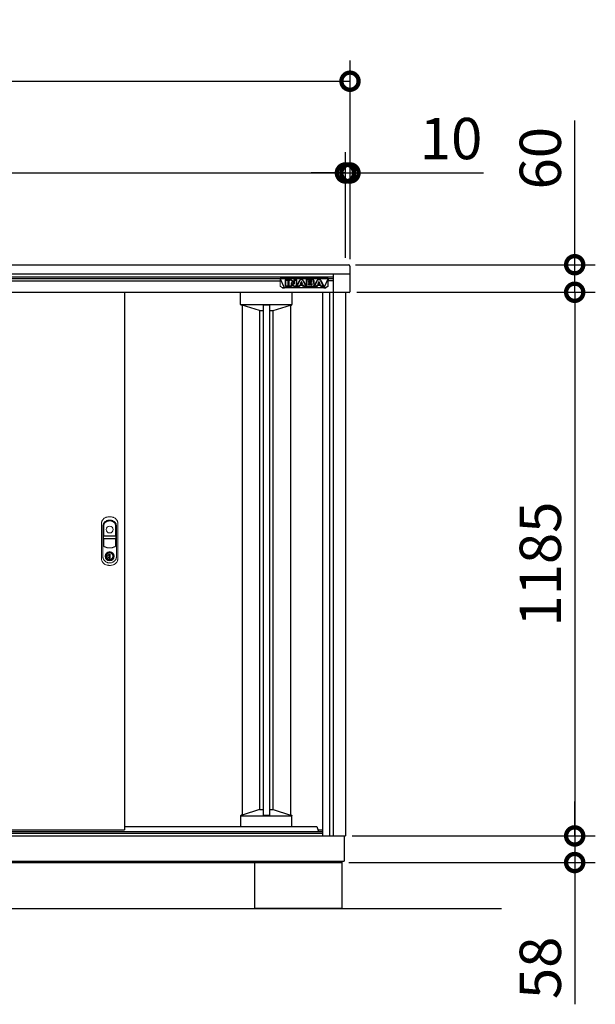
# Model space of a CAD drawing. Extents: x 105 to 12172, y 64 to 8557.
# Drawn here: x 3070 to 4325, y 3287 to 5433 of the extents above; entities that cross this region are included whole.
import ezdxf

# ---------------------------------------------------------------- set-up
doc = ezdxf.new("R2010")
doc.units = 0
doc.header["$LTSCALE"] = 20
doc.header["$PDMODE"] = 3
doc.header["$PDSIZE"] = 2
doc.layers.get('0').update_dxf_attribs({"linetype": 'CONTINUOUS'})
doc.layers.get('DEFPOINTS').update_dxf_attribs({"linetype": 'CONTINUOUS'})
for name, color, linetype in [('寸法', 4, 'CONTINUOUS'), ('細線', 5, 'CONTINUOUS'), ('部品', 7, 'CONTINUOUS'), ('部品1', 7, 'CONTINUOUS'), ('Ｇ．Ｌ', 30, 'CONTINUOUS')]:
    doc.layers.add(name, color=color, linetype=linetype)
doc.styles.add('STYLE1', font='isocp.shx', dxfattribs={"bigfont": 'bigfont.shx'})
doc.dimstyles.new('INABA_S30G', dxfattribs={"dimscale": 30, "dimtxt": 3, "dimasz": 2.5, "dimexe": 1.5, "dimexo": 0.5, "dimgap": 1, "dimtad": 3, "dimdec": 1, "dimdsep": 46, "dimtxsty": 'STYLE1', "dimblk1": 'DOTSMALL', "dimblk2": 'DOTSMALL', "dimsah": 1, "dimcen": 0, "dimclrt": 7, "dimadec": 0, "dimazin": 0, "dimtfac": 1, "dimtdec": 4, "dimtix": 1, "dimtmove": 0, "dimatfit": 3, "dimldrblk": 'DOTSMALL', "dimfxl": 1, "dimtolj": 1, "dimtzin": 0, "dimarcsym": 0})

# ---------------------------------------------------------------- blocks, each defined once
blk = doc.blocks.new('_DOTSMALL')
at = {"color": 0, "linetype": 'ByBlock', "ltscale": 50, "const_width": 0.5}
blk.add_lwpolyline([(-0.0625, 0, 1), (0.0625, 0, 1)], format="xyb", close=True, dxfattribs=at)
blk = doc.blocks.new('*D280')
at = {"layer": 'DEFPOINTS', "color": 0, "linetype": 'Continuous', "ltscale": 2}
for p in [(3790.1, 5298.8), (1830.1, 4895.8), (3790.1, 4895.8)]:
    blk.add_point(p, dxfattribs=at)
at = {"layer": '寸法', "color": 0, "linetype": 'Continuous', "lineweight": -2, "ltscale": 2}
for p, q in [((1830.1, 4910.8), (1830.1, 5343.8)), ((3790.1, 4910.8), (3790.1, 5343.8)), ((1830.1, 5298.8), (3790.1, 5298.8))]:
    blk.add_line(p, q, dxfattribs=at)
at = {"layer": '寸法', "color": 0, "linetype": 'Continuous', "lineweight": -2, "ltscale": 2, "xscale": 75, "yscale": 75, "zscale": 75, "rotation": 180}
blk.add_blockref('_DOTSMALL', (1830.1, 5298.8), dxfattribs=at)
at = {"layer": '寸法', "color": 0, "linetype": 'Continuous', "lineweight": -2, "ltscale": 2, "xscale": 75, "yscale": 75, "zscale": 75}
blk.add_blockref('_DOTSMALL', (3790.1, 5298.8), dxfattribs=at)
at = {"layer": '寸法', "color": 7, "linetype": 'Continuous', "lineweight": -3, "ltscale": 2, "insert": (2810.1, 5373.8), "char_height": 90, "attachment_point": 5, "style": 'STYLE1'}
blk.add_mtext('\\A1;1960', dxfattribs=at)
blk = doc.blocks.new('*D282')
at = {"layer": 'DEFPOINTS', "color": 0, "linetype": 'Continuous', "ltscale": 2}
for p in [(3780.1, 5098.8), (3780.1, 4898.8), (3790.1, 4895.8)]:
    blk.add_point(p, dxfattribs=at)
at = {"layer": '寸法', "color": 0, "linetype": 'Continuous', "lineweight": -2, "ltscale": 2}
for p, q in [((3780.1, 4913.8), (3780.1, 5143.8)), ((3790.1, 4910.8), (3790.1, 5143.8)), ((3780.1, 5098.8), (3705.1, 5098.8)), ((3780.1, 5098.8), (3790.1, 5098.8)), ((3790.1, 5098.8), (4081.2, 5098.8))]:
    blk.add_line(p, q, dxfattribs=at)
at = {"layer": '寸法', "color": 0, "linetype": 'Continuous', "lineweight": -2, "ltscale": 2, "xscale": 75, "yscale": 75, "zscale": 75}
blk.add_blockref('_DOTSMALL', (3780.1, 5098.8), dxfattribs=at)
at = {"layer": '寸法', "color": 0, "linetype": 'Continuous', "lineweight": -2, "ltscale": 2, "xscale": 75, "yscale": 75, "zscale": 75, "rotation": 180}
blk.add_blockref('_DOTSMALL', (3790.1, 5098.8), dxfattribs=at)
at = {"layer": '寸法', "color": 7, "linetype": 'Continuous', "lineweight": -3, "ltscale": 2, "insert": (4010.6, 5173.8), "char_height": 90, "attachment_point": 5, "style": 'STYLE1'}
blk.add_mtext('\\A1;10', dxfattribs=at)
blk = doc.blocks.new('*D283')
at = {"layer": 'DEFPOINTS', "color": 0, "linetype": 'Continuous', "ltscale": 2}
for p in [(3780.1, 5098.8), (1840.1, 4898.8), (3780.1, 4898.8)]:
    blk.add_point(p, dxfattribs=at)
at = {"layer": '寸法', "color": 0, "linetype": 'Continuous', "lineweight": -2, "ltscale": 2}
for p, q in [((1840.1, 4913.8), (1840.1, 5143.8)), ((3780.1, 4913.8), (3780.1, 5143.8)), ((1840.1, 5098.8), (3780.1, 5098.8))]:
    blk.add_line(p, q, dxfattribs=at)
at = {"layer": '寸法', "color": 0, "linetype": 'Continuous', "lineweight": -2, "ltscale": 2, "xscale": 75, "yscale": 75, "zscale": 75, "rotation": 180}
blk.add_blockref('_DOTSMALL', (1840.1, 5098.8), dxfattribs=at)
at = {"layer": '寸法', "color": 0, "linetype": 'Continuous', "lineweight": -2, "ltscale": 2, "xscale": 75, "yscale": 75, "zscale": 75}
blk.add_blockref('_DOTSMALL', (3780.1, 5098.8), dxfattribs=at)
at = {"layer": '寸法', "color": 7, "linetype": 'Continuous', "lineweight": -3, "ltscale": 2, "insert": (2810.1, 5173.8), "char_height": 90, "attachment_point": 5, "style": 'STYLE1'}
blk.add_mtext('\\A1;1940', dxfattribs=at)
blk = doc.blocks.new('*D286')
at = {"layer": 'DEFPOINTS', "color": 0, "linetype": 'Continuous', "ltscale": 2}
for p in [(3787.1, 4898.8), (3789.9, 4838.8), (4280.1, 4838.8)]:
    blk.add_point(p, dxfattribs=at)
at = {"layer": '寸法', "color": 0, "linetype": 'Continuous', "lineweight": -2, "ltscale": 2}
for p, q in [((4280.1, 4898.8), (4280.1, 5213.3)), ((3802.1, 4898.8), (4325.1, 4898.8)), ((4280.1, 4838.8), (4280.1, 4898.8)), ((3804.9, 4838.8), (4325.1, 4838.8)), ((4280.1, 4838.8), (4280.1, 4763.8))]:
    blk.add_line(p, q, dxfattribs=at)
at = {"layer": '寸法', "color": 0, "linetype": 'Continuous', "lineweight": -2, "ltscale": 2, "xscale": 75, "yscale": 75, "zscale": 75}
for p, rotation in [((4280.1, 4898.8), 270), ((4280.1, 4838.8), 90)]:
    blk.add_blockref('_DOTSMALL', p, dxfattribs=dict(at, rotation=rotation))
at = {"layer": '寸法', "color": 7, "linetype": 'Continuous', "lineweight": -3, "ltscale": 2, "insert": (4205.1, 5131), "char_height": 90, "attachment_point": 5, "rotation": 90, "style": 'STYLE1'}
blk.add_mtext('\\A1;60', dxfattribs=at)
blk = doc.blocks.new('*D287')
at = {"layer": 'DEFPOINTS', "color": 0, "linetype": 'Continuous', "ltscale": 2}
for p in [(3789.9, 4838.8), (3780.1, 3653.8), (4280.1, 3653.8)]:
    blk.add_point(p, dxfattribs=at)
at = {"layer": '寸法', "color": 0, "linetype": 'Continuous', "lineweight": -2, "ltscale": 2}
for p, q in [((3804.9, 4838.8), (4325.1, 4838.8)), ((4280.1, 4838.8), (4280.1, 3653.8)), ((3795.1, 3653.8), (4325.1, 3653.8))]:
    blk.add_line(p, q, dxfattribs=at)
at = {"layer": '寸法', "color": 0, "linetype": 'Continuous', "lineweight": -2, "ltscale": 2, "xscale": 75, "yscale": 75, "zscale": 75}
for p, rotation in [((4280.1, 4838.8), 90), ((4280.1, 3653.8), 270)]:
    blk.add_blockref('_DOTSMALL', p, dxfattribs=dict(at, rotation=rotation))
at = {"layer": '寸法', "color": 7, "linetype": 'Continuous', "lineweight": -3, "ltscale": 2, "insert": (4205.1, 4246.3), "char_height": 90, "attachment_point": 5, "rotation": 90, "style": 'STYLE1'}
blk.add_mtext('\\A1;1185', dxfattribs=at)
blk = doc.blocks.new('*D288')
at = {"layer": 'DEFPOINTS', "color": 0, "linetype": 'Continuous', "ltscale": 2}
for p in [(3780.1, 3653.8), (3772.6, 3595.8), (4280.1, 3595.8)]:
    blk.add_point(p, dxfattribs=at)
at = {"layer": '寸法', "color": 0, "linetype": 'Continuous', "lineweight": -2, "ltscale": 2}
for p, q in [((4280.1, 3653.8), (4280.1, 3728.8)), ((3795.1, 3653.8), (4325.1, 3653.8)), ((4280.1, 3653.8), (4280.1, 3595.8)), ((3787.6, 3595.8), (4325.1, 3595.8)), ((4280.1, 3595.8), (4280.1, 3286.8))]:
    blk.add_line(p, q, dxfattribs=at)
at = {"layer": '寸法', "color": 0, "linetype": 'Continuous', "lineweight": -2, "ltscale": 2, "xscale": 75, "yscale": 75, "zscale": 75}
for p, rotation in [((4280.1, 3653.8), 270), ((4280.1, 3595.8), 90)]:
    blk.add_blockref('_DOTSMALL', p, dxfattribs=dict(at, rotation=rotation))
at = {"layer": '寸法', "color": 7, "linetype": 'Continuous', "lineweight": -3, "ltscale": 2, "insert": (4205.1, 3366.3), "char_height": 90, "attachment_point": 5, "rotation": 90, "style": 'STYLE1'}
blk.add_mtext('\\A1;58', dxfattribs=at)

msp = doc.modelspace()

# ---------------------------------------------------------------- linework, layer by layer
at = {"layer": '寸法', "color": 0}
for p, q in [((1833.08, 4898.82), (3787.08, 4898.82)), ((3790.08, 4895.82), (3790.08, 4878.82)), ((1830.08, 4878.82), (3790.08, 4878.82)), ((3753.48, 4878.82), (3753.48, 4838.42)), ((3790.08, 4878.82), (3790.08, 4839.92)), ((3788.58, 4838.42), (3753.48, 4838.42))]:
    msp.add_line(p, q, dxfattribs=at)
for centre, radius, start, end in [((3787.08, 4895.82), 3, 0, 90), ((3788.58, 4839.92), 1.5, 270, 0)]:
    msp.add_arc(centre, radius, start, end, dxfattribs=at)
at = {"layer": '細線'}
for p, q in [((1866.68, 4872.32), (3753.48, 4872.32)), ((1866.68, 4868.87), (3753.48, 4868.87)), ((1866.68, 4863.51), (3637.68, 4863.51)), ((3647.5, 4848.79), (3637.68, 4868.7)), ((3742.68, 4868.7), (3637.68, 4868.7)), ((3649.18, 4851.79), (3649.18, 4865.69)), ((3649.78, 4866.29), (3654.61, 4866.29)), ((3654.61, 4851.19), (3649.78, 4851.19)), ((3649.98, 4851.99), (3649.98, 4865.49)), ((3649.98, 4865.49), (3654.41, 4865.49)), ((3654.41, 4851.99), (3649.98, 4851.99)), ((3654.41, 4865.49), (3654.41, 4851.99)), ((3654.61, 4851.19), (3657.02, 4851.19)), ((3655.21, 4865.69), (3655.21, 4851.79)), ((3655.21, 4855.19), (3656.42, 4855.19)), ((3656.42, 4851.79), (3656.42, 4865.69)), ((3657.02, 4866.29), (3659.67, 4866.29)), ((3661.84, 4851.19), (3657.02, 4851.19)), ((3657.22, 4851.99), (3657.22, 4865.49)), ((3657.22, 4865.49), (3659.67, 4865.49)), ((3661.64, 4851.99), (3657.22, 4851.99)), ((3661.64, 4858.83), (3661.64, 4851.99)), ((3662.4, 4864.19), (3667.79, 4857.49)), ((3666.99, 4852.42), (3662.44, 4858.25)), ((3662.44, 4858.25), (3662.44, 4851.79)), ((3667.62, 4852.91), (3662.71, 4859.2)), ((3663.02, 4864.69), (3668.11, 4858.37)), ((3668.11, 4858.37), (3668.11, 4865.69)), ((3668.71, 4866.29), (3673.08, 4866.29)), ((3668.91, 4865.49), (3672.88, 4865.49)), ((3668.91, 4857.89), (3668.91, 4865.49)), ((3672.88, 4851.99), (3669.51, 4851.99)), ((3673.08, 4851.19), (3669.51, 4851.19)), ((3672.88, 4865.49), (3672.88, 4851.99)), ((3673.08, 4851.19), (3674.35, 4851.19)), ((3673.68, 4865.69), (3673.68, 4851.79)), ((3673.68, 4855.19), (3675.44, 4855.19)), ((3673.82, 4852.07), (3680.27, 4864.47)), ((3679.41, 4851.19), (3674.35, 4851.19)), ((3674.68, 4851.99), (3680.98, 4864.11)), ((3679.29, 4851.99), (3674.68, 4851.99)), ((3680.48, 4854.47), (3679.29, 4851.99)), ((3680.98, 4853.67), (3679.95, 4851.53)), ((3688.05, 4854.47), (3680.48, 4854.47)), ((3687.55, 4853.67), (3680.98, 4853.67)), ((3683.63, 4861.07), (3681.73, 4857.14)), ((3681.73, 4857.14), (3686.78, 4857.14)), ((3684.26, 4860.53), (3683.01, 4857.94)), ((3683.01, 4857.94), (3685.51, 4857.94)), ((3685.51, 4857.94), (3684.26, 4860.53)), ((3686.78, 4857.14), (3684.89, 4861.07)), ((3687.55, 4864.1), (3693.84, 4851.99)), ((3688.57, 4851.53), (3687.55, 4853.67)), ((3689.24, 4851.99), (3688.05, 4854.47)), ((3688.26, 4864.47), (3694.37, 4852.7)), ((3694.17, 4851.19), (3689.11, 4851.19)), ((3693.84, 4851.99), (3689.24, 4851.99)), ((3694.37, 4855.19), (3693.08, 4855.19)), ((3694.97, 4851.19), (3694.17, 4851.19)), ((3694.37, 4865.69), (3694.37, 4852.7)), ((3707.69, 4866.29), (3694.97, 4866.29)), ((3694.97, 4851.19), (3708.16, 4851.19)), ((3695.17, 4865.49), (3695.17, 4851.99)), ((3707.69, 4865.49), (3695.17, 4865.49)), ((3695.17, 4851.99), (3708.16, 4851.99)), ((3699.6, 4862.95), (3705.1, 4862.95)), ((3699.6, 4860.23), (3699.6, 4862.95)), ((3705.1, 4860.23), (3699.6, 4860.23)), ((3699.6, 4857.52), (3704.92, 4857.52)), ((3699.6, 4854.68), (3699.6, 4857.52)), ((3705.87, 4854.68), (3699.6, 4854.68)), ((3700.4, 4862.15), (3705.1, 4862.15)), ((3700.4, 4861.03), (3700.4, 4862.15)), ((3705.1, 4861.03), (3700.4, 4861.03)), ((3700.4, 4856.72), (3704.92, 4856.72)), ((3700.4, 4855.48), (3700.4, 4856.72)), ((3705.87, 4855.48), (3700.4, 4855.48)), ((3705.77, 4861.9), (3705.77, 4861.29)), ((3706.57, 4861.9), (3706.57, 4861.29)), ((3708.16, 4851.19), (3712.43, 4851.19)), ((3711.18, 4861.05), (3711.18, 4862.93)), ((3711.65, 4854.56), (3711.65, 4856.59)), ((3711.9, 4852.07), (3718.35, 4864.47)), ((3711.97, 4861.01), (3711.98, 4862.93)), ((3717.49, 4851.19), (3712.43, 4851.19)), ((3712.45, 4854.56), (3712.45, 4856.64)), ((3712.45, 4855.19), (3713.52, 4855.19)), ((3712.76, 4851.99), (3719.06, 4864.11)), ((3717.36, 4851.99), (3712.76, 4851.99)), ((3718.55, 4854.47), (3717.36, 4851.99)), ((3719.06, 4853.67), (3718.03, 4851.53)), ((3726.13, 4854.47), (3718.55, 4854.47)), ((3725.62, 4853.67), (3719.06, 4853.67)), ((3721.71, 4861.07), (3719.81, 4857.14)), ((3719.81, 4857.14), (3724.86, 4857.14)), ((3722.34, 4860.53), (3721.08, 4857.94)), ((3721.08, 4857.94), (3723.59, 4857.94)), ((3723.59, 4857.94), (3722.34, 4860.53)), ((3724.86, 4857.14), (3722.97, 4861.07)), ((3725.62, 4864.1), (3731.91, 4851.99)), ((3726.65, 4851.53), (3725.62, 4853.67)), ((3727.31, 4851.99), (3726.13, 4854.47)), ((3726.33, 4864.47), (3732.78, 4852.07)), ((3732.24, 4851.19), (3727.19, 4851.19)), ((3731.91, 4851.99), (3727.3, 4851.99)), ((3742.68, 4868.7), (3732.86, 4848.79)), ((3742.68, 4852.14), (3737.23, 4848.32)), ((3742.68, 4868.7), (3742.68, 4864.03)), ((3742.68, 4852.14), (3742.68, 4864.03)), ((3753.48, 4864.03), (3742.68, 4864.03)), ((3551.58, 4812.28), (3551.58, 4838.82)), ((3643.14, 4848.32), (3647.5, 4848.79)), ((3737.23, 4848.32), (3643.14, 4848.32)), ((3732.86, 4848.79), (3647.5, 4848.79)), ((3663.58, 4838.82), (3663.58, 4812.28)), ((3732.86, 4848.79), (3737.23, 4848.32)), ((3745.28, 4838.82), (3745.28, 3653.82)), ((3551.58, 4812.28), (3551.58, 4813.41)), ((3551.58, 4812.22), (3663.58, 4812.22)), ((3554.58, 4810.98), (3552.58, 4810.98)), ((3554.58, 4810.98), (3554.58, 3699.05)), ((3592.91, 4798.73), (3554.58, 4810.98)), ((3600.78, 4811.15), (3600.78, 3698.88)), ((3600.78, 4811.15), (3614.38, 4811.15)), ((3614.38, 4811.15), (3614.38, 3698.88)), ((3622.26, 4798.73), (3660.58, 4810.98)), ((3660.58, 4810.98), (3660.58, 3699.05)), ((3660.58, 4810.98), (3662.58, 4810.98)), ((3593.08, 4798.69), (3593.08, 3711.34)), ((3593.27, 4798.68), (3600.78, 4798.68)), ((3614.38, 4798.68), (3621.89, 4798.68)), ((3622.08, 4798.69), (3622.08, 3711.34)), ((3551.58, 3697.82), (3663.58, 3697.82)), ((3551.58, 3697.75), (3551.58, 3696.62)), ((3551.58, 3696.62), (3551.58, 3674.72)), ((3554.58, 3699.05), (3552.58, 3699.05)), ((3592.91, 3711.3), (3554.58, 3699.05)), ((3593.27, 3711.35), (3600.78, 3711.35)), ((3600.78, 3698.88), (3614.38, 3698.88)), ((3614.38, 3711.35), (3621.89, 3711.35)), ((3622.26, 3711.3), (3660.58, 3699.05)), ((3660.58, 3699.05), (3662.58, 3699.05)), ((3663.58, 3674.72), (3663.58, 3697.75))]:
    msp.add_line(p, q, dxfattribs=at)
at = {"layer": '細線', "color": 5, "linetype": 'Continuous', "lineweight": 15}
for p, q in [((3637.68, 4868.7), (3637.68, 4864.03)), ((3637.68, 4864.03), (3637.68, 4852.14)), ((3643.14, 4848.32), (3637.68, 4852.14))]:
    msp.add_line(p, q, dxfattribs=at)
at = {"layer": '細線', "color": 0}
for p, q in [((1866.68, 4838.82), (3753.48, 4838.82)), ((3730.08, 4838.82), (3730.08, 3653.82)), ((3298.48, 3674.72), (3717.58, 3674.72)), ((3717.58, 3674.72), (3721.58, 3663.82)), ((1890.08, 3663.82), (3730.08, 3663.82)), ((1890.08, 3659.82), (3730.08, 3659.82))]:
    msp.add_line(p, q, dxfattribs=at)
at = {"layer": '細線', "linetype": 'Continuous', "lineweight": 15}
for p, q in [((3252.53, 4330.36), (3252.53, 4287.15)), ((3253.13, 4308.62), (3253.13, 4330.3)), ((3278.83, 4330.3), (3278.83, 4308.62)), ((3279.43, 4287.15), (3279.43, 4330.36)), ((3253.13, 4287.25), (3253.13, 4300.72)), ((3277.98, 4307.02), (3253.98, 4307.02)), ((3253.98, 4302.32), (3277.98, 4302.32)), ((3277.83, 4307.62), (3254.13, 4307.62)), ((3254.13, 4301.72), (3277.83, 4301.72)), ((3278.83, 4300.72), (3278.83, 4287.25)), ((3261.68, 4269.98), (3261.68, 4271.55)), ((3262.48, 4271.93), (3262.48, 4269.98)), ((3269.48, 4269.98), (3269.48, 4271.93)), ((3270.28, 4271.55), (3270.28, 4269.98)), ((3262.48, 4269.98), (3261.68, 4269.98)), ((3267.26, 4268.19), (3264.71, 4268.19)), ((3264.71, 4268.19), (3264.71, 4268.18)), ((3264.71, 4258.99), (3264.71, 4267.74)), ((3264.71, 4258.55), (3264.71, 4258.54)), ((3264.71, 4258.54), (3267.26, 4258.54)), ((3264.88, 4268.19), (3264.88, 4258.54)), ((3267.26, 4258.54), (3267.26, 4268.19)), ((3269.48, 4269.98), (3270.28, 4269.98))]:
    msp.add_line(p, q, dxfattribs=at)
at = {"layer": '細線', "linetype": 'Continuous', "lineweight": 15, "flags": 128}
for points in [[(3262.04, 4269.15), (3262.04, 4269.17), (3262.01, 4269.2), (3261.97, 4269.26), (3261.91, 4269.35), (3261.84, 4269.45), (3261.77, 4269.56), (3261.68, 4269.69), (3261.59, 4269.81)], [(3262.48, 4270.36), (3262.52, 4270.36), (3262.59, 4270.39)], [(3269.38, 4270.39), (3269.45, 4270.36), (3269.48, 4270.36)], [(3269.92, 4269.15), (3269.93, 4269.17), (3269.95, 4269.2), (3270, 4269.26), (3270.05, 4269.35), (3270.12, 4269.45), (3270.2, 4269.56), (3270.28, 4269.69), (3270.37, 4269.81)]]:
    msp.add_lwpolyline(points, dxfattribs=at)
at = {"layer": '細線', "linetype": 'Continuous', "lineweight": 15}
for centre, radius in [((3265.98, 4321.62), 7.5), ((3265.98, 4263.37), 10.05)]:
    msp.add_circle(centre, radius, dxfattribs=at)
at = {"layer": '細線'}
for centre, radius, start, end in [((3649.78, 4865.69), 0.6, 90, 180), ((3649.78, 4851.79), 0.6, 180, 270), ((3654.61, 4865.69), 0.6, 0, 90), ((3654.61, 4851.79), 0.6, 270, 0), ((3657.02, 4865.69), 0.6, 90, 180), ((3657.02, 4851.79), 0.6, 180, 270), ((3659.67, 4861.99), 4.3, 38.85337, 90), ((3659.67, 4861.99), 3.5, 38.85337, 90), ((3662.24, 4858.83), 0.6, 38.00708, 180), ((3661.84, 4851.79), 0.6, 270, 0), ((3669.51, 4854.39), 3.2, 218.00708, 270), ((3669.51, 4854.39), 2.4, 218.00708, 270), ((3668.28, 4857.89), 0.63, 218.85337, 0), ((3668.71, 4865.69), 0.6, 90, 180), ((3673.08, 4865.69), 0.6, 0, 90), ((3673.08, 4851.79), 0.6, 270, 0), ((3674.35, 4851.79), 0.6, 152.53134, 270), ((3679.41, 4851.79), 0.6, 270, 334.37414), ((3684.26, 4862.4), 4.5, 27.44805, 152.53134), ((3684.26, 4862.4), 3.7, 27.44805, 152.53134), ((3684.26, 4860.76), 0.7, 25.71215, 154.16947), ((3689.11, 4851.79), 0.6, 205.62586, 270), ((3694.97, 4865.69), 0.6, 90, 180), ((3704.53, 4855.79), 2, 358.27356, 12.6977), ((3704.53, 4855.79), 2.8, 358.27356, 12.6977), ((3708.68, 4861.2), 2.5, 294.32397, 356.7508), ((3709.06, 4856.4), 2.6, 4.04957, 75.43974), ((3708.68, 4861.2), 3.3, 319.4474, 356.7508), ((3709.06, 4856.4), 3.4, 4.04957, 51.18239), ((3712.43, 4851.79), 0.6, 152.53134, 270), ((3717.49, 4851.79), 0.6, 270, 334.37414), ((3722.34, 4862.4), 4.5, 27.44805, 152.53134), ((3722.34, 4862.4), 3.7, 27.44805, 152.53134), ((3722.34, 4860.76), 0.7, 25.71215, 154.16947), ((3727.19, 4851.79), 0.6, 205.62586, 270), ((3732.24, 4851.79), 0.6, 270, 27.44805)]:
    msp.add_arc(centre, radius, start, end, dxfattribs=at)
at = {"layer": '細線', "linetype": 'Continuous', "lineweight": 15}
for centre, radius, start, end in [((3260.98, 4330.36), 8.45, 135.58469, 180), ((3261.13, 4330.3), 8, 135.07479, 180), ((3265.98, 4325.47), 15.45, 44.41531, 135.58469), ((3265.98, 4325.47), 14.85, 44.92521, 135.07479), ((3270.83, 4330.3), 8, 0, 44.92521), ((3270.98, 4330.36), 8.45, 0, 44.41531), ((3253.98, 4308.47), 1.45, 180, 270), ((3253.98, 4300.87), 1.45, 90, 180), ((3254.13, 4308.62), 1, 180, 270), ((3254.13, 4300.72), 1, 90, 180), ((3277.83, 4308.62), 1, 270, 0), ((3277.83, 4300.72), 1, 0, 90), ((3277.98, 4308.47), 1.45, 270, 0), ((3277.98, 4300.87), 1.45, 0, 90), ((3255.98, 4287.15), 3.45, 180, 244.22854), ((3256.13, 4287.25), 3, 180, 244.46438), ((3265.98, 4307.87), 26.45, 244.22854, 295.77146), ((3265.98, 4307.87), 25.85, 244.46438, 295.53562), ((3265.98, 4263.37), 9.25, 117.70148, 62.29852), ((3265.98, 4263.37), 9.25, 62.29852, 117.70148), ((3265.98, 4263.37), 7.8, 64.20292, 115.79708), ((3275.83, 4287.25), 3, 295.53562, 0), ((3275.98, 4287.15), 3.45, 295.77146, 0), ((3265.98, 4263.37), 7.8, 124.22887, 55.77113), ((3265.98, 4263.37), 7, 124.22887, 55.77113), ((3266.13, 4263.37), 4.6, 108.03419, 251.96581), ((3261.48, 4269.98), 0.2, 304.22887, 0), ((3261.48, 4269.98), 1, 304.22887, 0), ((3270.48, 4269.98), 1, 180, 235.77113), ((3270.48, 4269.98), 0.2, 180, 235.77113)]:
    msp.add_arc(centre, radius, start, end, dxfattribs=at)
at = {"layer": '細線'}
for centre, major_axis, ratio, start_param, end_param in [((3704.92, 4856.25), (-2.36, 0), 0.5384615, 3.2623274, 4.712389), ((3705.1, 4861.9), (-1.47, 0), 0.7182131, 3.1415927, 4.712389), ((3705.1, 4861.29), (1.47, 0), 0.7182131, 4.712389, 6.2831853), ((3705.87, 4855.73), (1.46, 0), 0.7206897, 4.712389, 6.2614663), ((3707.69, 4862.93), (-3.49, 0), 0.7355491, 3.1415927, 4.712389), ((3708.16, 4854.56), (3.49, 0), 0.7355491, 4.712389, 6.2831853), ((3552.58, 4812.28), (0, -1.29), 0.7730734, 4.7889636, 6.2831853), ((3662.58, 4812.28), (0, -1.29), 0.7730734, 0, 1.4942217), ((3593.27, 4799.5), (-1, 0), 0.8205128, 1.1992785, 1.5707963), ((3621.89, 4799.5), (-1, 0), 0.8205128, 1.5707963, 1.9423142)]:
    msp.add_ellipse(centre, major_axis=major_axis, ratio=ratio, start_param=start_param, end_param=end_param, dxfattribs=at)
at = {"layer": '細線', "extrusion": (0, 0, -1)}
for centre, major_axis, ratio, start_param, end_param in [((3552.58, 3697.75), (0, 1.29), 0.7730734, 4.7889636, 6.2831853), ((3593.27, 3710.53), (-1, 0), 0.8205128, 1.1992785, 1.5707963), ((3621.89, 3710.53), (-1, 0), 0.8205128, 1.5707963, 1.9423142), ((3662.58, 3697.75), (0, 1.29), 0.7730734, 0, 1.4942217)]:
    msp.add_ellipse(centre, major_axis=major_axis, ratio=ratio, start_param=start_param, end_param=end_param, dxfattribs=at)
at = {"layer": '細線'}
for points, knots in [([(3706.49, 4856.22), (3706.49, 4856.22), (3706.48, 4856.24), (3706.42, 4856.3), (3706.38, 4856.34), (3706.18, 4856.47), (3705.97, 4856.57), (3705.48, 4856.69), (3705.2, 4856.72), (3704.92, 4856.72)], [3.3555464, 3.3555464, 3.3555464, 3.3555464, 3.589482, 3.589482, 3.8234175, 3.8234175, 4.2823795, 4.2823795, 4.712389, 4.712389, 4.712389, 4.712389]), ([(3705.77, 4861.89), (3705.77, 4861.89), (3705.76, 4861.9), (3705.73, 4861.94), (3705.7, 4861.97), (3705.57, 4862.06), (3705.42, 4862.12), (3705.2, 4862.15), (3705.15, 4862.15), (3705.1, 4862.15)], [3.3445353, 3.3445353, 3.3445353, 3.3445353, 3.649357, 3.649357, 3.9541786, 3.9541786, 4.5373169, 4.5373169, 4.712389, 4.712389, 4.712389, 4.712389]), ([(3705.1, 4861.03), (3705.2, 4861.03), (3705.3, 4861.05), (3705.51, 4861.1), (3705.61, 4861.15), (3705.74, 4861.24), (3705.76, 4861.28), (3705.77, 4861.3), (3705.77, 4861.29), (3705.77, 4861.29)], [4.712389, 4.712389, 4.712389, 4.712389, 5.0557725, 5.0557725, 5.5076901, 5.5076901, 5.9596076, 5.9596076, 6.2831853, 6.2831853, 6.2831853, 6.2831853]), ([(3705.87, 4855.48), (3705.97, 4855.48), (3706.07, 4855.49), (3706.28, 4855.54), (3706.38, 4855.59), (3706.5, 4855.68), (3706.53, 4855.72), (3706.53, 4855.74), (3706.53, 4855.74), (3706.53, 4855.74)], [4.712389, 4.712389, 4.712389, 4.712389, 5.0562867, 5.0562867, 5.5090306, 5.5090306, 5.9617744, 5.9617744, 6.0853376, 6.0853376, 6.0853376, 6.0853376]), ([(3711.98, 4862.93), (3711.98, 4863.23), (3711.92, 4863.53), (3711.67, 4864.27), (3711.4, 4864.68), (3710.7, 4865.38), (3710.27, 4865.66), (3709.15, 4866.15), (3708.42, 4866.29), (3707.69, 4866.29)], [3.1415927, 3.1415927, 3.1415927, 3.1415927, 3.3889023, 3.3889023, 3.7818932, 3.7818932, 4.1748841, 4.1748841, 4.712389, 4.712389, 4.712389, 4.712389]), ([(3708.16, 4851.19), (3708.56, 4851.19), (3708.96, 4851.23), (3710.03, 4851.47), (3710.67, 4851.76), (3711.59, 4852.47), (3711.92, 4852.85), (3712.34, 4853.68), (3712.45, 4854.12), (3712.45, 4854.56)], [4.712389, 4.712389, 4.712389, 4.712389, 5.0052012, 5.0052012, 5.5263787, 5.5263787, 5.9230082, 5.9230082, 6.2831853, 6.2831853, 6.2831853, 6.2831853])]:
    msp.add_open_spline(points, degree=3, knots=knots, dxfattribs=at)
for points in [[(3551.58, 4812.18), (3551.58, 4812.21), (3551.58, 4812.25), (3551.58, 4812.28)], [(3663.58, 4812.28), (3663.58, 4812.25), (3663.58, 4812.21), (3663.58, 4812.18)], [(3551.58, 3697.85), (3551.58, 3697.82), (3551.58, 3697.78), (3551.58, 3697.75)], [(3663.58, 3697.75), (3663.58, 3697.78), (3663.58, 3697.82), (3663.58, 3697.85)]]:
    msp.add_open_spline(points, degree=3, dxfattribs=at)
at = {"layer": '細線', "linetype": 'Continuous', "lineweight": 15}
for points, knots in [([(3247.98, 4334), (3247.98, 4334.8), (3248.05, 4335.59), (3248.23, 4336.76), (3248.31, 4337.15), (3248.5, 4337.92), (3248.61, 4338.31), (3248.98, 4339.44), (3249.28, 4340.16), (3249.82, 4341.21), (3250.02, 4341.56), (3250.43, 4342.23), (3250.65, 4342.56), (3251.36, 4343.52), (3251.88, 4344.12), (3253, 4345.23), (3253.6, 4345.74), (3254.9, 4346.66), (3255.58, 4347.07), (3256.99, 4347.78), (3257.72, 4348.07), (3258.48, 4348.31)], [0, 0, 0, 0, 0.125, 0.125, 0.1875, 0.1875, 0.25, 0.25, 0.375, 0.375, 0.4375, 0.4375, 0.5, 0.5, 0.625, 0.625, 0.75, 0.75, 0.875, 0.875, 1, 1, 1, 1]), ([(3265.98, 4342.07), (3267.13, 4342.07), (3268.26, 4341.95), (3269.93, 4341.6), (3270.48, 4341.45), (3271.57, 4341.11), (3272.1, 4340.91), (3273.65, 4340.23), (3274.64, 4339.67), (3276.04, 4338.68), (3276.49, 4338.33), (3277.13, 4337.77), (3277.34, 4337.58), (3277.75, 4337.18), (3277.94, 4336.98), (3278.32, 4336.55), (3278.5, 4336.32), (3278.84, 4335.86), (3279, 4335.62), (3279.44, 4334.89), (3279.69, 4334.38), (3280, 4333.59), (3280.1, 4333.31), (3280.25, 4332.76), (3280.32, 4332.48), (3280.48, 4331.65), (3280.54, 4331.08), (3280.56, 4330.37), (3280.56, 4330.22), (3280.56, 4329.93), (3280.56, 4329.5), (3280.56, 4328.5), (3280.56, 4326.49), (3280.56, 4315.57), (3280.56, 4296.03), (3280.56, 4275.35), (3280.56, 4263.86), (3280.56, 4261.27), (3280.54, 4260.98), (3280.49, 4260.41), (3280.46, 4260.13), (3280.31, 4259.28), (3280.17, 4258.71), (3279.87, 4257.87), (3279.76, 4257.6), (3279.51, 4257.07), (3279.38, 4256.81), (3278.96, 4256.04), (3278.65, 4255.55), (3278.14, 4254.83), (3277.96, 4254.6), (3277.6, 4254.14), (3277.4, 4253.92), (3276.81, 4253.26), (3276.4, 4252.85), (3275.52, 4252.08), (3275.06, 4251.72), (3274.09, 4251.06), (3273.58, 4250.75), (3272.03, 4249.93), (3270.94, 4249.51), (3269.24, 4249.06), (3268.66, 4248.95), (3267.49, 4248.78), (3266.91, 4248.74), (3265.73, 4248.71), (3265.14, 4248.73), (3263.98, 4248.84), (3263.4, 4248.93), (3262.26, 4249.17), (3261.69, 4249.33), (3260.57, 4249.71), (3260.03, 4249.92), (3258.97, 4250.42), (3258.46, 4250.7), (3257.72, 4251.17), (3257.48, 4251.33), (3257, 4251.67), (3256.76, 4251.84), (3255.61, 4252.76), (3254.79, 4253.59), (3253.71, 4254.97), (3253.37, 4255.46), (3252.91, 4256.21), (3252.77, 4256.47), (3252.49, 4256.98), (3252.36, 4257.25), (3252.13, 4257.78), (3252.03, 4258.06), (3251.84, 4258.61), (3251.76, 4258.9), (3251.55, 4259.76), (3251.47, 4260.34), (3251.42, 4261.06), (3251.41, 4261.2), (3251.41, 4261.49), (3251.41, 4261.63), (3251.41, 4262.07), (3251.41, 4262.93), (3251.41, 4264.95), (3251.41, 4275.92), (3251.41, 4295.55), (3251.41, 4316.33), (3251.41, 4327.87), (3251.41, 4330.33), (3251.41, 4330.47), (3251.42, 4330.76), (3251.42, 4330.9), (3251.45, 4331.34), (3251.49, 4331.62), (3251.58, 4332.19), (3251.64, 4332.48), (3251.79, 4333.05), (3251.87, 4333.32), (3252.16, 4334.14), (3252.4, 4334.66), (3252.83, 4335.42), (3252.99, 4335.67), (3253.32, 4336.14), (3253.5, 4336.37), (3254.06, 4337.04), (3254.47, 4337.44), (3255.34, 4338.22), (3255.79, 4338.58), (3257.19, 4339.59), (3258.19, 4340.17), (3259.78, 4340.87), (3260.32, 4341.08), (3261.42, 4341.44), (3261.97, 4341.58), (3263.1, 4341.82), (3263.67, 4341.91), (3264.53, 4342), (3264.82, 4342.03), (3265.25, 4342.05), (3265.47, 4342.06), (3265.69, 4342.06), (3265.84, 4342.06), (3265.91, 4342.07), (3265.98, 4342.07)], [0, 0, 0, 0, 0.015625, 0.015625, 0.0234375, 0.0234375, 0.03125, 0.03125, 0.046875, 0.046875, 0.0546875, 0.0546875, 0.0585937, 0.0585937, 0.0625, 0.0625, 0.0664062, 0.0664062, 0.0703125, 0.0703125, 0.078125, 0.078125, 0.0820312, 0.0820312, 0.0859375, 0.0859375, 0.09375, 0.09375, 0.0957031, 0.0957031, 0.0976562, 0.1015625, 0.109375, 0.125, 0.25, 0.375, 0.40625, 0.40625, 0.4101562, 0.4101562, 0.4140625, 0.4140625, 0.421875, 0.421875, 0.4257812, 0.4257812, 0.4296875, 0.4296875, 0.4375, 0.4375, 0.4414063, 0.4414063, 0.4453125, 0.4453125, 0.453125, 0.453125, 0.4609375, 0.4609375, 0.46875, 0.46875, 0.484375, 0.484375, 0.4921875, 0.4921875, 0.5, 0.5, 0.5078125, 0.5078125, 0.515625, 0.515625, 0.5234375, 0.5234375, 0.53125, 0.53125, 0.5390625, 0.5390625, 0.5429688, 0.5429688, 0.546875, 0.546875, 0.5625, 0.5625, 0.5703125, 0.5703125, 0.5742188, 0.5742188, 0.578125, 0.578125, 0.5820313, 0.5820313, 0.5859375, 0.5859375, 0.59375, 0.59375, 0.5957031, 0.5957031, 0.5976563, 0.5976563, 0.6015625, 0.609375, 0.625, 0.75, 0.875, 0.90625, 0.90625, 0.9082031, 0.9082031, 0.9101563, 0.9101563, 0.9140625, 0.9140625, 0.9179688, 0.9179688, 0.921875, 0.921875, 0.9296875, 0.9296875, 0.9335938, 0.9335938, 0.9375, 0.9375, 0.9453125, 0.9453125, 0.953125, 0.953125, 0.96875, 0.96875, 0.9765625, 0.9765625, 0.984375, 0.984375, 0.9921875, 0.9921875, 0.9960938, 0.9960938, 0.9980469, 0.9990234, 0.9990234, 1, 1, 1, 1]), ([(3258.48, 4348.31), (3259.7, 4348.7), (3260.94, 4348.98), (3263.43, 4349.37), (3264.69, 4349.46), (3266.6, 4349.47), (3267.24, 4349.44), (3268.51, 4349.34), (3269.14, 4349.27), (3271.02, 4348.98), (3272.26, 4348.7), (3273.48, 4348.31)], [0, 0, 0, 0, 0.25, 0.25, 0.5, 0.5, 0.625, 0.625, 0.75, 0.75, 1, 1, 1, 1]), ([(3273.48, 4348.31), (3274.24, 4348.07), (3274.98, 4347.78), (3276.39, 4347.07), (3277.07, 4346.66), (3278.36, 4345.74), (3278.97, 4345.23), (3280.09, 4344.12), (3280.6, 4343.52), (3281.31, 4342.56), (3281.53, 4342.23), (3281.95, 4341.56), (3282.14, 4341.21), (3282.68, 4340.16), (3282.99, 4339.44), (3283.36, 4338.31), (3283.47, 4337.92), (3283.65, 4337.15), (3283.73, 4336.76), (3283.92, 4335.59), (3283.98, 4334.8), (3283.98, 4334)], [0, 0, 0, 0, 0.125, 0.125, 0.25, 0.25, 0.375, 0.375, 0.5, 0.5, 0.5625, 0.5625, 0.625, 0.625, 0.75, 0.75, 0.8125, 0.8125, 0.875, 0.875, 1, 1, 1, 1]), ([(3247.98, 4258.93), (3247.98, 4259.71), (3247.98, 4260.49), (3247.98, 4262.05), (3247.98, 4264.4), (3247.98, 4269.87), (3247.98, 4280.82), (3247.98, 4296.47), (3247.98, 4312.11), (3247.98, 4323.06), (3247.98, 4328.53), (3247.98, 4330.88), (3247.98, 4332.05), (3247.98, 4332.44), (3247.98, 4333.22), (3247.98, 4333.61), (3247.98, 4334)], [0, 0, 0, 0, 0.03125, 0.03125, 0.0625, 0.125, 0.25, 0.5, 0.75, 0.875, 0.9375, 0.96875, 0.96875, 0.984375, 0.984375, 1, 1, 1, 1]), ([(3283.98, 4334), (3283.98, 4333.61), (3283.98, 4333.22), (3283.98, 4332.44), (3283.98, 4332.05), (3283.98, 4330.88), (3283.98, 4328.53), (3283.98, 4323.06), (3283.98, 4312.11), (3283.98, 4296.47), (3283.98, 4280.82), (3283.98, 4269.87), (3283.98, 4264.4), (3283.98, 4262.05), (3283.98, 4260.49), (3283.98, 4259.71), (3283.98, 4258.93)], [0, 0, 0, 0, 0.015625, 0.015625, 0.03125, 0.03125, 0.0625, 0.125, 0.25, 0.5, 0.75, 0.875, 0.9375, 0.96875, 0.96875, 1, 1, 1, 1]), ([(3258.48, 4244.62), (3257.72, 4244.86), (3256.99, 4245.15), (3255.93, 4245.68), (3255.58, 4245.87), (3254.9, 4246.28), (3254.57, 4246.5), (3253.6, 4247.2), (3253, 4247.71), (3252.16, 4248.54), (3251.89, 4248.82), (3251.37, 4249.42), (3251.12, 4249.73), (3250.41, 4250.7), (3250, 4251.37), (3249.28, 4252.77), (3248.98, 4253.5), (3248.48, 4255.01), (3248.29, 4255.78), (3248.05, 4257.34), (3247.98, 4258.13), (3247.98, 4258.93)], [0, 0, 0, 0, 0.125, 0.125, 0.1875, 0.1875, 0.25, 0.25, 0.375, 0.375, 0.4375, 0.4375, 0.5, 0.5, 0.625, 0.625, 0.75, 0.75, 0.875, 0.875, 1, 1, 1, 1]), ([(3264.71, 4268.18), (3264.71, 4268.11), (3264.71, 4267.96), (3264.71, 4267.82), (3264.71, 4267.75), (3264.71, 4267.74)], [0, 0, 0, 0, 0.4564371, 0.9130804, 1, 1, 1, 1]), ([(3264.71, 4258.99), (3264.71, 4258.93), (3264.71, 4258.82), (3264.71, 4258.65), (3264.71, 4258.57), (3264.71, 4258.55)], [0, 0, 0, 0, 0.4481772, 0.8959375, 1, 1, 1, 1]), ([(3283.98, 4258.93), (3283.98, 4258.13), (3283.92, 4257.34), (3283.73, 4256.17), (3283.65, 4255.78), (3283.47, 4255.01), (3283.36, 4254.62), (3282.99, 4253.49), (3282.68, 4252.77), (3282.14, 4251.72), (3281.95, 4251.37), (3281.53, 4250.7), (3281.31, 4250.37), (3280.6, 4249.41), (3280.09, 4248.81), (3278.97, 4247.7), (3278.36, 4247.19), (3277.07, 4246.27), (3276.39, 4245.86), (3274.98, 4245.15), (3274.24, 4244.86), (3273.48, 4244.62)], [0, 0, 0, 0, 0.125, 0.125, 0.1875, 0.1875, 0.25, 0.25, 0.375, 0.375, 0.4375, 0.4375, 0.5, 0.5, 0.625, 0.625, 0.75, 0.75, 0.875, 0.875, 1, 1, 1, 1]), ([(3273.48, 4244.62), (3272.26, 4244.23), (3271.03, 4243.95), (3268.53, 4243.56), (3267.27, 4243.47), (3265.36, 4243.46), (3264.72, 4243.49), (3263.45, 4243.59), (3262.82, 4243.66), (3260.94, 4243.95), (3259.7, 4244.23), (3258.48, 4244.62)], [0, 0, 0, 0, 0.25, 0.25, 0.5, 0.5, 0.625, 0.625, 0.75, 0.75, 1, 1, 1, 1])]:
    msp.add_open_spline(points, degree=3, knots=knots, dxfattribs=at)
at = {"layer": '部品'}
for p, q in [((3298.48, 4838.82), (3298.48, 3667.32)), ((3753.28, 4838.82), (3753.28, 3653.82)), ((3780.08, 4838.42), (3780.08, 3653.82)), ((1840.08, 3653.82), (3780.08, 3653.82)), ((2321.68, 3667.32), (3298.48, 3667.32)), ((3720.3, 3667.32), (3730.08, 3667.32)), ((3777.08, 3653.82), (3777.08, 3598.82)), ((1843.08, 3598.82), (3777.08, 3598.82)), ((1847.58, 3595.82), (3772.58, 3595.82)), ((3772.58, 3598.82), (3772.58, 3595.82))]:
    msp.add_line(p, q, dxfattribs=at)
at = {"layer": '部品1', "ltscale": 50}
for p, q in [((3582.08, 3595.82), (3582.08, 3495.82)), ((3772.08, 3595.82), (3772.08, 3495.82)), ((3772.08, 3495.82), (3582.08, 3495.82))]:
    msp.add_line(p, q, dxfattribs=at)
at = {"layer": 'Ｇ．Ｌ'}
msp.add_line((1138.09, 3495.82), (4120.32, 3495.82), dxfattribs=at)

# ---------------------------------------------------------------- dimensions: what is measured, and where the dimension line sits
at = {"layer": '寸法', "linetype": 'Continuous', "lineweight": -3, "ltscale": 2}
for base, p1, p2, picture, middle in [((3790.08, 5298.82), (1830.08, 4895.82), (3790.08, 4895.82), '*D280', (2810.08, 5298.82)), ((3780.08, 5098.82), (1840.08, 4898.82), (3780.08, 4898.82), '*D283', (2810.08, 5098.82))]:
    dim = msp.add_linear_dim(base=base, p1=p1, p2=p2, dimstyle='INABA_S30G', dxfattribs=at)
    dim.commit()
    dim.dimension.update_dxf_attribs({"geometry": picture, "text_midpoint": middle, "dimtype": 160})
for base, p1, p2, angle, picture, middle in [((3780.08, 5098.82), (3790.08, 4895.82), (3780.08, 4898.82), 180, '*D282', (4010.62, 5098.82)), ((4280.08, 4838.82), (3787.08, 4898.82), (3789.88, 4838.82), 90, '*D286', (4280.08, 5131.04)), ((4280.08, 3595.82), (3780.08, 3653.82), (3772.58, 3595.82), 90, '*D288', (4280.08, 3366.32))]:
    dim = msp.add_linear_dim(base=base, p1=p1, p2=p2, angle=angle, dimstyle='INABA_S30G', dxfattribs=at)
    dim.commit()
    dim.dimension.update_dxf_attribs({"geometry": picture, "text_midpoint": middle, "dimtype": 160})
dim = msp.add_linear_dim(base=(4280.08, 3653.82), p1=(3789.88, 4838.82), p2=(3780.08, 3653.82), angle=90, dimstyle='INABA_S30G', dxfattribs=at)
dim.commit()
dim.dimension.update_dxf_attribs({"geometry": '*D287', "text_midpoint": (4205.08, 4246.32)})

doc.saveas('drawing.dxf')
